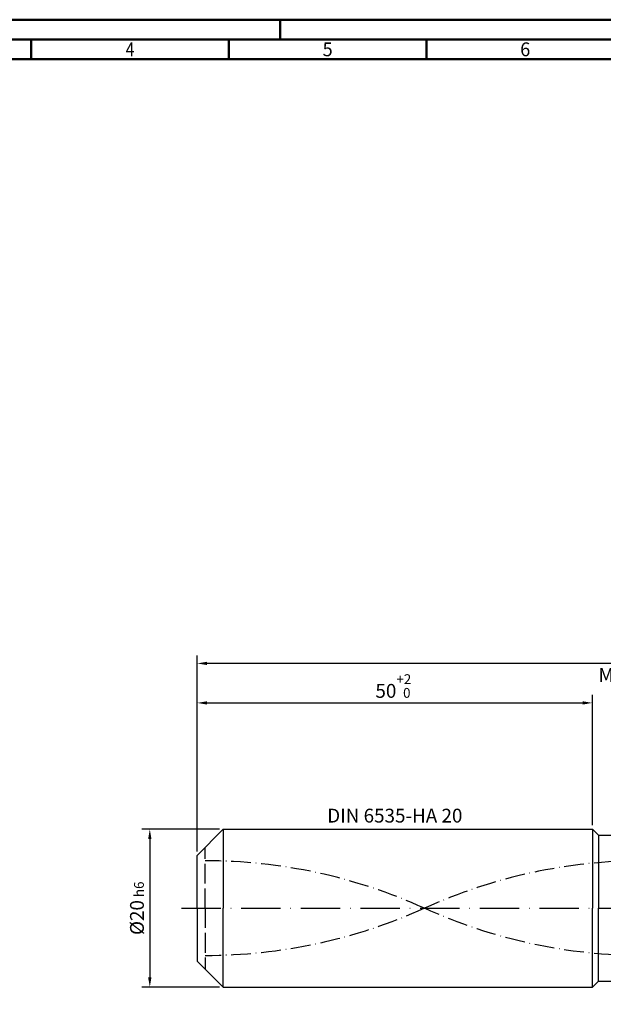
# Model space of a CAD drawing. Units: millimetres. Extents: x -189 to 405, y -196 to 225.
# Drawn here: x -45 to 103, y -24 to 225 of the extents above; entities that cross this region are included whole.
import ezdxf
from ezdxf.enums import TextEntityAlignment as Align

# ---------------------------------------------------------------- set-up
doc = ezdxf.new("R2010")
doc.units = ezdxf.units.MM
for name, pattern in [('GEN3', [6.25, 5, -1.25]), ('GEN7', [15, 10, -2.5, 0, -2.5]), ('GEN7A', [7.5, 5, -1.25, 0, -1.25])]:
    doc.linetypes.add(name, pattern=pattern)
doc.layers.get('0').update_dxf_attribs({"linetype": 'CONTINUOUS'})
doc.layers.get('DEFPOINTS').update_dxf_attribs({"linetype": 'CONTINUOUS'})
for name, color, linetype in [('AM_0', 7, 'CONTINUOUS'), ('AM_3', 6, 'GEN3'), ('AM_5', 3, 'CONTINUOUS'), ('AM_6', 2, 'CONTINUOUS'), ('AM_7', 4, 'GEN7'), ('AM_7A', 4, 'GEN7A')]:
    doc.layers.add(name, color=color, linetype=linetype)
doc.layers.add('AM_BOR', color=7, linetype='CONTINUOUS', lineweight=50)
doc.styles.get("Standard").update_dxf_attribs({"font": 'ISOCP.SHX'})
doc.dimstyles.get("Standard").update_dxf_attribs({"dimtxt": 3.5, "dimasz": 2.5, "dimexe": 2, "dimexo": 1, "dimgap": 1.5, "dimtad": 1, "dimdsep": 46, "dimtxsty": 'STANDARD', "dimcen": -2, "dimclrt": 2, "dimazin": 2, "dimtp": 0.1, "dimtm": 0.1, "dimtfac": 1, "dimtmove": 0, "dimatfit": 3, "dimfxl": 1, "dimarcsym": 0})

# ---------------------------------------------------------------- blocks, each defined once
blk = doc.blocks.new('A2')
at = {"layer": 'AM_BOR', "color": 1}
for p, q in [((210, 415), (210, 420)), ((147, 410), (147, 415)), ((197, 410), (197, 415)), ((247, 410), (247, 415))]:
    blk.add_line(p, q, dxfattribs=at)
for points in [[(0, 0), (594, 0), (594, 420), (0, 420)], [(10, 410), (10, 10), (584, 10), (584, 410)]]:
    blk.add_lwpolyline(points, close=True, dxfattribs=at)
at = {"layer": 'AM_BOR', "color": 7}
blk.add_lwpolyline([(5, 5), (589, 5), (589, 415), (5, 415)], close=True, dxfattribs=at)
at = {"layer": 'AM_BOR', "color": 2}
for s, width, p in [('4', 0.84375, (172, 412.5)), ('5', 0.964286, (222, 412.5)), ('6', 0.964286, (272, 412.5))]:
    blk.add_text(s, height=3.5, dxfattribs=dict(at, width=width)).set_placement(p, align=Align.MIDDLE_CENTER)
blk = doc.blocks.new('MAPAL_FRAME-Model')
blk.add_blockref('A2', (0, 0))
blk = doc.blocks.new('*D44')
at = {"layer": 'AM_5', "color": 0, "lineweight": -2}
for p, q in [((5.6, 20), (-14, 20)), ((-12, 17.5), (-12, -17.5)), ((5.6, -20), (-14, -20))]:
    blk.add_line(p, q, dxfattribs=at)
at = {"layer": 'AM_5', "color": 0}
for points in [[(-11.58, 17.5), (-12.42, 17.5), (-12, 20)], [(-12.42, -17.5), (-11.58, -17.5), (-12, -20)]]:
    blk.add_solid(points, dxfattribs=at)
at = {"layer": 'DEFPOINTS', "color": 0}
for p in [(6.6, 20), (-12, -20), (6.6, -20)]:
    blk.add_point(p, dxfattribs=at)
at = {"layer": 'AM_5', "color": 2, "insert": (-15.25, 0), "char_height": 3.5, "attachment_point": 5, "rotation": 90}
blk.add_mtext('%%c20{}{\\H0.71x;\\C3; h6', dxfattribs=at)
blk = doc.blocks.new('*D45')
at = {"layer": 'AM_5', "color": 0, "lineweight": -2}
for p, q in [((0, 14.4), (0, 54)), ((100, 21), (100, 54)), ((2.5, 52), (97.5, 52))]:
    blk.add_line(p, q, dxfattribs=at)
at = {"layer": 'AM_5', "color": 0}
for points in [[(2.5, 52.42), (2.5, 51.58), (0, 52)], [(97.5, 51.58), (97.5, 52.42), (100, 52)]]:
    blk.add_solid(points, dxfattribs=at)
at = {"layer": 'DEFPOINTS', "color": 0}
for p in [(100, 52), (100, 20), (0, 13.4)]:
    blk.add_point(p, dxfattribs=at)
at = {"layer": 'AM_5', "color": 2, "insert": (50, 56.27), "char_height": 3.5, "attachment_point": 5}
blk.add_mtext('50{}{\\H0.71x;\\C3;\\S+2 ^  0;}', dxfattribs=at)
blk = doc.blocks.new('*D50')
at = {"layer": 'AM_5', "color": 0, "lineweight": -2}
for p, q in [((0, 14.4), (0, 64)), ((262, 1), (262, 64)), ((259.5, 62), (2.5, 62))]:
    blk.add_line(p, q, dxfattribs=at)
at = {"layer": 'AM_5', "color": 0}
for points in [[(2.5, 62.42), (2.5, 61.58), (0, 62)], [(259.5, 61.58), (259.5, 62.42), (262, 62)]]:
    blk.add_solid(points, dxfattribs=at)
at = {"layer": 'DEFPOINTS', "color": 0}
for p in [(0, 62), (0, 13.4), (262, 0)]:
    blk.add_point(p, dxfattribs=at)
at = {"layer": 'AM_5', "color": 2, "insert": (131, 62), "char_height": 3.5, "attachment_point": 5}
blk.add_mtext('131{}{\\H0.71x;\\C3%%p1.5}\\P MIN. REGRIND LENGTH 121', dxfattribs=at)

msp = doc.modelspace()

# ---------------------------------------------------------------- linework, layer by layer
at = {"layer": 'AM_0'}
for p, q in [((0, 13.4), (6.6, 20)), ((6.6, 20), (100, 20)), ((6.6, 20), (6.6, 0)), ((100, 20), (100, 0)), ((100, 20), (101.5, 18.5)), ((101.5, 18.5), (255.2666, 18.5)), ((101.5, 18.5), (101.5, 0)), ((0, 0), (0, 13.4))]:
    msp.add_line(p, q, dxfattribs=at)
at = {"layer": 'AM_0', "extrusion": (0, 0, -1)}
for p, q in [((0, 0), (0, -13.4)), ((6.6, -20), (6.6, 0)), ((100, -20), (100, 0)), ((101.5, -18.5), (101.5, 0)), ((0, -13.4), (6.6, -20)), ((100, -20), (101.5, -18.5)), ((101.5, -18.5), (255.2666, -18.5)), ((6.6, -20), (100, -20))]:
    msp.add_line(p, q, dxfattribs=at)
at = {"layer": 'AM_3'}
msp.add_line((2, 0), (2, 15.4), dxfattribs=at)
at = {"layer": 'AM_3', "extrusion": (0, 0, -1)}
msp.add_line((2, 0), (2, -15.4), dxfattribs=at)
at = {"layer": 'AM_7'}
msp.add_line((-4, 0), (266, 0), dxfattribs=at)
at = {"layer": 'AM_7A'}
for centre, start, end in [((2, -122.0644), 65.549755, 90), ((113, -122.0644), 90, 114.450245)]:
    msp.add_arc(centre, 134.0894, start, end, dxfattribs=at)
at = {"layer": 'AM_7A', "extrusion": (0, 0, -1)}
for centre, start, end in [((-2, 122.0644), 245.549755, 270), ((-113, 122.0644), 270, 294.450245)]:
    msp.add_arc(centre, 134.0894, start, end, dxfattribs=at)

# ---------------------------------------------------------------- block references
at = {"layer": 'AM_0'}
msp.add_blockref('MAPAL_FRAME-Model', (-189, -195), dxfattribs=at)

# ---------------------------------------------------------------- texts
at = {"layer": 'AM_6', "insert": (50, 23), "char_height": 3.5, "width": 50, "attachment_point": 5}
msp.add_mtext('DIN 6535-HA 20', dxfattribs=at)

# ---------------------------------------------------------------- dimensions: what is measured, and where the dimension line sits
at = {"layer": 'AM_5'}
dim = msp.add_linear_dim(base=(0, 62), p1=(262, 0), p2=(0, 13.4), text='<>{}{\\H0.71x;\\C3%%p1.5}\\X MIN. REGRIND LENGTH 121', dimstyle='STANDARD', override={"dimdec": 3, "dimlfac": 0.5, "dimtp": 0.01}, dxfattribs=at)
dim.commit()
dim.dimension.update_dxf_attribs({"geometry": '*D50', "text_midpoint": (131, 62), "dimtype": 160})
dim = msp.add_linear_dim(base=(100, 52), p1=(0, 13.4), p2=(100, 20), text='<>{}{\\H0.71x;\\C3;\\S+2 ^  0;}', dimstyle='STANDARD', override={"dimdec": 3, "dimlfac": 0.5, "dimtp": 0.01}, dxfattribs=at)
dim.commit()
dim.dimension.update_dxf_attribs({"geometry": '*D45', "text_midpoint": (50, 56.2678)})
dim = msp.add_linear_dim(base=(-12, -20), p1=(6.6, 20), p2=(6.6, -20), angle=90, text='%%c<>{}{\\H0.71x;\\C3; h6', dimstyle='STANDARD', override={"dimdec": 3, "dimlfac": 0.5, "dimtp": 0.01}, dxfattribs=at)
dim.commit()
dim.dimension.update_dxf_attribs({"geometry": '*D44', "text_midpoint": (-15.2518, 0)})

doc.saveas('drawing.dxf')
